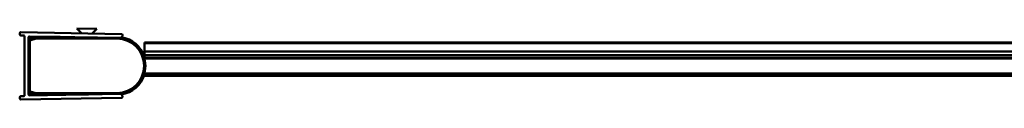
# Model space of a CAD drawing. Units: millimetres. Extents: x 654 to 1446, y 1140 to 1830.
# Drawn here: x 654 to 1050, y 1140 to 1168 of the extents above; entities that cross this region are included whole.
import ezdxf

# ---------------------------------------------------------------- set-up
doc = ezdxf.new("R2010")
doc.units = ezdxf.units.MM
doc.header["$LTSCALE"] = 10
doc.layers.add('Visible Edges(Svedbergs)', color=7, linetype='Continuous', lineweight=50)
doc.layers.add('Visible Tangent Edges(Svedbergs)', color=7, linetype='Continuous', lineweight=50)

msp = doc.modelspace()

# ---------------------------------------------------------------- linework, layer by layer
at = {"layer": 'Visible Edges(Svedbergs)'}
for p, q in [((653.98, 1165.9), (653.98, 1166.2)), ((655.69, 1165.38), (654.47, 1165.4)), ((694.91, 1165.99), (654.49, 1166.7)), ((655.98, 1165.08), (655.98, 1141.27)), ((657.58, 1141.61), (657.58, 1164.74)), ((657.89, 1165.04), (694.38, 1164.4)), ((657.95, 1164.12), (660.39, 1164.77)), ((660.52, 1164.61), (657.95, 1163.92)), ((681.68, 1164.62), (660.65, 1164.62)), ((660.78, 1164.82), (670.25, 1164.82)), ((677.02, 1168.2), (685.02, 1168.06)), ((678.89, 1166.27), (677.02, 1168.2)), ((683.09, 1166.2), (685.02, 1168.06)), ((694.77, 1164.57), (695.28, 1165.16)), ((704.17, 1162.32), (704.17, 1162.51)), ((704.17, 1162.51), (1297.78, 1162.51)), ((704.17, 1162.32), (704.17, 1158.95)), ((704.17, 1158.94), (704.17, 1158.95)), ((704.17, 1158.95), (1297.78, 1158.95)), ((704.17, 1158.94), (704.17, 1157.46)), ((704.17, 1156.77), (704.17, 1157.46)), ((704.17, 1156.35), (704.17, 1156.58)), ((1319.21, 1156.17), (704.13, 1156.17)), ((704.17, 1156.17), (704.17, 1156.35)), ((704.13, 1150.17), (1320.01, 1150.17)), ((704.17, 1149.77), (704.17, 1150.17)), ((704.17, 1149.19), (704.17, 1149.58)), ((704.17, 1149.19), (1297.78, 1149.19)), ((706.78, 1150.17), (706.78, 1150.07)), ((708.57, 1150.07), (706.78, 1150.07)), ((710.36, 1150.07), (708.57, 1150.07)), ((710.36, 1150.17), (710.36, 1150.07)), ((712.31, 1150.17), (712.31, 1150.07)), ((713.97, 1150.07), (712.31, 1150.07)), ((713.97, 1150.17), (713.97, 1150.07)), ((715.81, 1150.07), (713.97, 1150.07)), ((715.81, 1150.17), (715.81, 1150.07)), ((654.47, 1140.95), (655.69, 1140.97)), ((694.38, 1141.94), (657.89, 1141.31)), ((657.95, 1142.43), (660.52, 1141.74)), ((660.39, 1141.57), (657.95, 1142.23)), ((660.65, 1141.72), (681.68, 1141.72)), ((670.25, 1141.52), (660.78, 1141.52)), ((695.28, 1141.18), (694.77, 1141.77)), ((653.98, 1140.15), (653.98, 1140.45)), ((694.91, 1140.35), (654.49, 1139.65))]:
    msp.add_line(p, q, dxfattribs=at)
for centre, radius, start, end in [((654.48, 1166.2), 0.5, 88.9974, 180), ((654.48, 1165.9), 0.5, 180, 268.9974), ((655.68, 1165.08), 0.3, 0, 88.9974), ((657.88, 1164.74), 0.3, 88.9974, 180), ((660.78, 1163.32), 1.5, 90, 105), ((660.65, 1164.12), 0.5, 90, 105), ((694.39, 1164.9), 0.5, 268.9974, 318.9974), ((693.08, 1153.17), 11.45, 278.1102, 81.8898), ((693.08, 1153.17), 11.65, 17.961, 81.2056), ((694.9, 1165.49), 0.5, 318.9974, 88.9974), ((658.08, 1163.64), 0.5, 105, 180), ((658.08, 1163.44), 0.5, 105, 180), ((703.88, 1156.67), 0.3, 306.7199, 17.961), ((693.08, 1153.17), 11.65, 278.7944, 342.039), ((703.88, 1149.67), 0.3, 342.039, 53.2801), ((654.48, 1140.45), 0.5, 91.0026, 180), ((655.68, 1141.27), 0.3, 271.0026, 0), ((658.08, 1142.91), 0.5, 180, 255), ((658.08, 1142.71), 0.5, 180, 255), ((657.88, 1141.61), 0.3, 180, 271.0026), ((660.78, 1143.02), 1.5, 255, 270), ((660.65, 1142.22), 0.5, 255, 270), ((694.39, 1141.44), 0.5, 41.0026, 91.0026), ((694.9, 1140.85), 0.5, 271.0026, 41.0026), ((654.48, 1140.15), 0.5, 180, 271.0026)]:
    msp.add_arc(centre, radius, start, end, dxfattribs=at)
at = {"layer": 'Visible Tangent Edges(Svedbergs)'}
for p, q in [((660.65, 1164.12), (660.52, 1164.61)), ((660.65, 1164.62), (660.65, 1164.12)), ((693.08, 1164.42), (693.08, 1164.12)), ((658.08, 1163.44), (657.58, 1163.44)), ((657.95, 1163.92), (658.08, 1163.44)), ((658.08, 1163.44), (660.65, 1164.12)), ((658.08, 1142.91), (658.08, 1163.44)), ((660.65, 1164.12), (693.08, 1164.12)), ((704.17, 1162.32), (1297.78, 1162.32)), ((704.17, 1158.94), (1297.78, 1158.94)), ((1313.5, 1157.46), (704.17, 1157.46)), ((704.17, 1156.35), (1314.61, 1156.35)), ((708.57, 1150.17), (708.57, 1150.07)), ((657.58, 1142.91), (658.08, 1142.91)), ((658.08, 1142.91), (657.95, 1142.43)), ((660.65, 1142.22), (658.08, 1142.91)), ((660.52, 1141.74), (660.65, 1142.22)), ((660.65, 1142.22), (660.65, 1141.72)), ((693.08, 1142.22), (660.65, 1142.22)), ((693.08, 1141.92), (693.08, 1142.22))]:
    msp.add_line(p, q, dxfattribs=at)
msp.add_arc((693.08, 1153.17), 10.95, 270, 90, dxfattribs=at)

doc.saveas('drawing.dxf')
